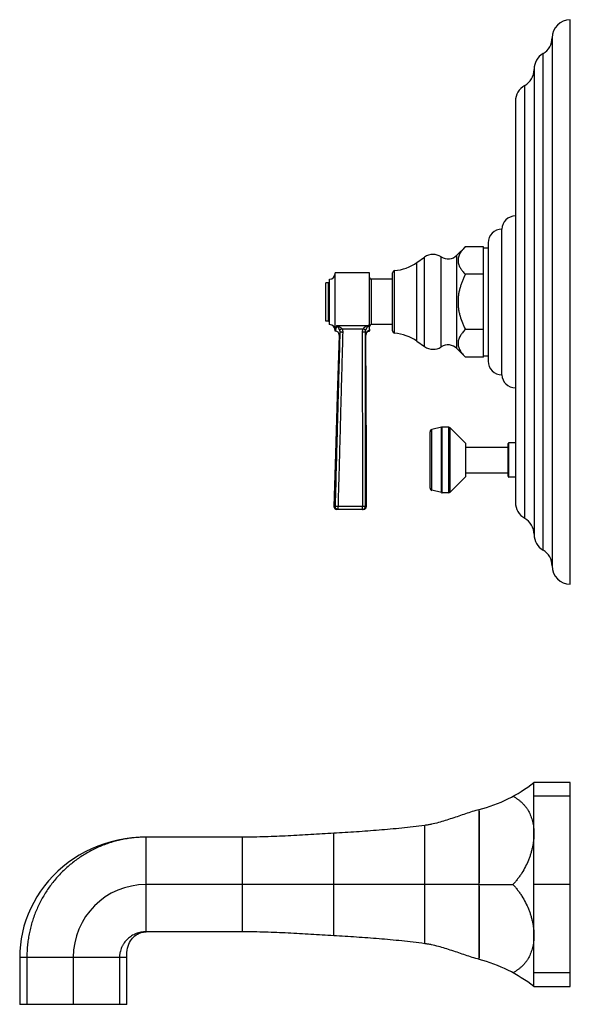
# Model space of a CAD drawing. Units: inches. Extents: x 6.6 to 14.8, y -3.4 to 21.4.
# Drawn here: x 7.3 to 14.8, y -3.4 to 10.1 of the extents above; entities that cross this region are included whole.
import ezdxf

# ---------------------------------------------------------------- set-up
doc = ezdxf.new("R2010")
doc.units = ezdxf.units.IN
doc.header["$LTSCALE"] = 1.21
doc.header["$MEASUREMENT"] = 0
doc.layers.get('0').update_dxf_attribs({"linetype": 'CONTINUOUS'})

msp = doc.modelspace()

# ---------------------------------------------------------------- linework, layer by layer
at = {"color": 7, "linetype": 'CONTINUOUS'}
for p, q in [((14.835, 2.362), (14.835, 10.112)), ((14.585, 9.862), (14.585, 2.612)), ((14.337, 9.431), (14.337, 3.044)), ((14.081, 8.991), (14.081, 3.484)), ((13.894, 5.237), (13.894, 7.237)), ((13.706, 7.05), (13.706, 5.424)), ((13.277, 6.879), (13.394, 6.995)), ((13.644, 6.995), (13.394, 6.995)), ((13.644, 5.479), (13.644, 6.995)), ((13.644, 6.978), (13.706, 6.978)), ((12.728, 6.778), (12.834, 6.852)), ((12.079, 6.637), (11.604, 6.637)), ((11.604, 5.837), (11.604, 6.637)), ((12.079, 5.837), (12.079, 6.637)), ((12.394, 5.839), (12.394, 6.636)), ((11.509, 6.5), (11.479, 6.5)), ((11.479, 5.975), (11.479, 6.5)), ((11.529, 5.925), (11.529, 6.55)), ((12.392, 6.55), (12.099, 6.55)), ((12.392, 5.925), (12.392, 6.55)), ((13.644, 6.616), (13.394, 6.616)), ((12.394, 6.437), (12.392, 6.437)), ((11.509, 5.975), (11.479, 5.975)), ((12.394, 6.037), (12.392, 6.037)), ((11.606, 5.837), (11.604, 5.837)), ((12.033, 5.812), (12.038, 5.818)), ((12.037, 5.818), (12.043, 5.823)), ((12.042, 5.823), (12.048, 5.827)), ((12.048, 5.827), (12.054, 5.831)), ((12.054, 5.831), (12.061, 5.834)), ((12.061, 5.834), (12.068, 5.836)), ((12.068, 5.836), (12.075, 5.837)), ((12.075, 5.837), (12.079, 5.837)), ((12.392, 5.925), (12.099, 5.925)), ((13.644, 5.858), (13.394, 5.858)), ((12.025, 5.782), (12.025, 5.785)), ((12.728, 5.697), (12.834, 5.623)), ((13.277, 5.596), (13.394, 5.479)), ((13.644, 5.479), (13.394, 5.479)), ((13.394, 5.479), (13.394, 5.479)), ((13.644, 5.496), (13.706, 5.496)), ((13.068, 4.517), (12.932, 4.485)), ((13.165, 4.517), (13.075, 4.517)), ((13.401, 4.292), (13.187, 4.508)), ((12.908, 3.68), (12.908, 4.455)), ((13.401, 3.842), (13.401, 4.292)), ((13.401, 4.244), (13.98, 4.244)), ((13.98, 3.843), (13.98, 4.291)), ((14.081, 4.303), (13.992, 4.303)), ((13.401, 3.842), (13.187, 3.627)), ((13.401, 3.89), (13.98, 3.89)), ((14.081, 3.831), (13.992, 3.831)), ((13.068, 3.618), (12.932, 3.65)), ((13.165, 3.617), (13.075, 3.617)), ((11.996, 3.387), (11.628, 3.387)), ((14.835, -0.363), (14.335, -0.363)), ((14.835, -3.163), (14.835, -0.363)), ((13.585, -0.734), (13.582, -0.735)), ((10.335, -1.113), (9.008, -1.113)), ((13.585, -1.763), (9.008, -1.763)), ((13.585, -1.763), (14.047, -1.763)), ((10.335, -2.412), (9.008, -2.412)), ((7.273, -2.763), (7.273, -3.408)), ((8.743, -3.408), (8.743, -2.763)), ((13.585, -2.791), (13.582, -2.79)), ((14.335, -3.163), (14.835, -3.163)), ((8.743, -3.408), (7.273, -3.408))]:
    msp.add_line(p, q, dxfattribs=at)
at = {"color": 9, "linetype": 'CONTINUOUS'}
for p, q in [((14.461, 2.828), (14.461, 9.646)), ((14.209, 3.266), (14.209, 9.209)), ((12.728, 5.697), (12.728, 6.778)), ((12.834, 5.623), (12.834, 6.852)), ((13.062, 5.619), (13.062, 6.856)), ((13.277, 5.596), (13.277, 6.879)), ((12.422, 5.808), (12.422, 6.667)), ((11.509, 6.5), (11.509, 5.975)), ((12.099, 6.55), (12.099, 5.925)), ((11.625, 5.914), (12.063, 5.914)), ((11.67, 5.819), (11.661, 5.781)), ((11.7, 5.868), (11.988, 5.868)), ((12.025, 5.782), (12.024, 5.786)), ((12.932, 3.65), (12.932, 4.485)), ((13.068, 3.618), (13.068, 4.517)), ((13.075, 3.617), (13.075, 4.517)), ((13.165, 3.617), (13.165, 4.517)), ((13.187, 3.627), (13.187, 4.508)), ((13.992, 3.831), (13.992, 4.303)), ((11.605, 3.429), (11.588, 3.428)), ((11.979, 3.429), (11.645, 3.429)), ((11.645, 3.387), (11.645, 3.429)), ((11.979, 3.387), (11.979, 3.429)), ((12.036, 3.427), (12.019, 3.428)), ((14.335, -3.163), (14.335, -0.363)), ((14.835, -0.55), (14.335, -0.55)), ((13.585, -0.739), (13.585, -0.734)), ((11.585, -2.466), (11.585, -1.059)), ((12.835, -2.575), (12.835, -0.951)), ((9.008, -2.412), (9.008, -1.113)), ((10.335, -2.412), (10.335, -1.113)), ((13.585, -1.758), (13.585, -1.768)), ((14.835, -1.763), (14.335, -1.763)), ((8.743, -2.763), (7.273, -2.763)), ((7.371, -2.763), (7.371, -3.408)), ((8.008, -2.763), (8.008, -3.408)), ((8.644, -2.763), (8.644, -3.408)), ((13.585, -2.786), (13.585, -2.791)), ((14.835, -2.975), (14.335, -2.975))]:
    msp.add_line(p, q, dxfattribs=at)
at = {"color": 7, "linetype": 'CONTINUOUS'}
for points in [[(11.661, 5.781), (11.635, 4.948), (11.609, 4.15), (11.588, 3.428)], [(12.025, 5.785), (12.026, 5.792), (12.027, 5.799), (12.03, 5.806), (12.033, 5.812)], [(12.036, 3.427), (12.034, 4.149), (12.029, 4.949), (12.025, 5.782)], [(12.026, 5.792), (12.027, 5.799), (12.03, 5.805), (12.033, 5.812)], [(9.008, -1.113), (8.912, -1.116), (8.813, -1.123), (8.716, -1.136), (8.621, -1.154), (8.527, -1.176), (8.436, -1.204), (8.346, -1.236), (8.259, -1.273), (8.174, -1.314), (8.092, -1.359), (8.013, -1.409), (7.937, -1.462), (7.865, -1.519), (7.796, -1.58), (7.731, -1.644), (7.669, -1.712), (7.612, -1.782), (7.559, -1.855), (7.51, -1.93), (7.465, -2.008), (7.425, -2.088), (7.389, -2.169), (7.358, -2.252), (7.332, -2.336), (7.311, -2.421), (7.294, -2.507), (7.282, -2.593), (7.275, -2.679), (7.273, -2.763)], [(8.743, -2.763), (8.743, -2.729), (8.746, -2.695), (8.749, -2.664), (8.755, -2.635), (8.763, -2.608), (8.772, -2.582), (8.783, -2.559), (8.795, -2.537), (8.808, -2.517), (8.823, -2.499), (8.839, -2.482), (8.856, -2.468), (8.874, -2.454), (8.893, -2.443), (8.912, -2.433), (8.932, -2.425), (8.952, -2.419), (8.972, -2.415), (8.992, -2.413), (9.008, -2.412)]]:
    msp.add_lwpolyline(points, dxfattribs=at)
for centre, radius, start, end in [((14.835, 9.862), 0.25, 90, 180), ((14.335, 9.862), 0.25, 300.2644, 360), ((14.587, 9.431), 0.25, 120.2644, 180), ((14.087, 9.427), 0.25, 299.2092, 359.9454), ((14.331, 8.991), 0.25, 119.2092, 180), ((14.081, 7.23), 0.187, 90, 177.8146), ((13.893, 7.05), 0.187, 89.6936, 180), ((12.37, 7.29), 0.625, 274.8097, 304.989), ((12.951, 6.685), 0.204, 56.9522, 124.989), ((13.156, 7), 0.172, 236.9522, 315.0826), ((11.529, 6.625), 0.075, 270, 360), ((12.425, 6.636), 0.031, 94.8097, 180), ((11.509, 6.52), 0.02, 270, 360), ((12.099, 6.57), 0.02, 180, 270), ((11.509, 5.955), 0.02, 0, 90), ((11.529, 5.85), 0.075, 0, 90), ((11.606, 5.782), 0.055, 358.2924, 90.0002), ((12.08, 5.782), 0.055, 90.9124, 180.2035), ((12.099, 5.905), 0.02, 90, 180), ((12.425, 5.839), 0.031, 180, 265.1903), ((12.37, 5.185), 0.625, 55.011, 85.1903), ((12.951, 5.79), 0.204, 235.011, 303.0478), ((13.156, 5.475), 0.172, 44.9174, 123.0478), ((13.893, 5.424), 0.187, 180, 270.3064), ((14.081, 5.245), 0.187, 182.1854, 270), ((12.939, 4.455), 0.031, 103.0408, 180), ((13.075, 4.486), 0.031, 90, 103.0408), ((13.165, 4.486), 0.031, 44.7547, 90), ((13.992, 4.291), 0.012, 90, 180), ((13.992, 3.843), 0.012, 180, 270), ((12.939, 3.68), 0.031, 180, 256.9592), ((13.075, 3.648), 0.031, 256.9592, 270), ((13.165, 3.648), 0.031, 270, 315.2453), ((11.628, 3.427), 0.04, 178.4752, 270), ((11.996, 3.427), 0.04, 270, 0.021), ((14.331, 3.484), 0.25, 180, 240.7908), ((14.087, 3.047), 0.25, 0.0546, 60.7908), ((14.587, 3.044), 0.25, 180, 239.7356), ((14.335, 2.612), 0.25, 0, 59.7356), ((14.835, 2.612), 0.25, 180, 270), ((13.035, 1.318), 2.125, 284.9983, 307.7148), ((9.008, -2.763), 1, 90, 180), ((13.035, -4.844), 2.125, 52.2852, 75.0017)]:
    msp.add_arc(centre, radius, start, end, dxfattribs=at)
at = {"color": 9, "linetype": 'CONTINUOUS'}
for centre, radius, start, end in [((14.49, 6.287), 2.517, 190.6746, 191.4635), ((13.968, 6.288), 1.941, 191.1003, 193.3054)]:
    msp.add_arc(centre, radius, start, end, dxfattribs=at)
at = {"color": 7, "linetype": 'CONTINUOUS'}
for points, knots in [([(13.394, 6.995), (13.387, 6.988), (13.373, 6.974), (13.356, 6.954), (13.344, 6.939), (13.336, 6.927), (13.328, 6.916), (13.319, 6.9), (13.311, 6.884), (13.304, 6.868), (13.3, 6.855), (13.297, 6.843), (13.294, 6.831), (13.293, 6.818), (13.293, 6.806), (13.293, 6.794), (13.294, 6.781), (13.297, 6.769), (13.3, 6.757), (13.304, 6.744), (13.311, 6.728), (13.319, 6.712), (13.328, 6.696), (13.336, 6.685), (13.344, 6.673), (13.356, 6.657), (13.373, 6.638), (13.387, 6.624), (13.394, 6.616)], [0, 0, 0, 0, 0.069957, 0.13785, 0.170965, 0.2035, 0.235443, 0.266791, 0.327718, 0.357372, 0.386543, 0.415298, 0.443724, 0.471921, 0.5, 0.528079, 0.556276, 0.584702, 0.613457, 0.642628, 0.672282, 0.733209, 0.764557, 0.7965, 0.829035, 0.86215, 0.930043, 1, 1, 1, 1]), ([(13.394, 6.616), (13.387, 6.602), (13.372, 6.572), (13.353, 6.526), (13.336, 6.48), (13.321, 6.433), (13.308, 6.385), (13.299, 6.336), (13.294, 6.287), (13.292, 6.237), (13.294, 6.188), (13.299, 6.139), (13.308, 6.09), (13.325, 6.026), (13.346, 5.964), (13.372, 5.903), (13.387, 5.873), (13.394, 5.858)], [0, 0, 0, 0, 0.062506, 0.125011, 0.187516, 0.250019, 0.312521, 0.375022, 0.437522, 0.500021, 0.562521, 0.625021, 0.687522, 0.750024, 0.874989, 0.937494, 1, 1, 1, 1]), ([(13.394, 5.858), (13.387, 5.851), (13.373, 5.836), (13.356, 5.817), (13.344, 5.802), (13.336, 5.79), (13.328, 5.778), (13.319, 5.763), (13.311, 5.747), (13.304, 5.731), (13.3, 5.718), (13.297, 5.706), (13.294, 5.694), (13.293, 5.681), (13.293, 5.669), (13.293, 5.657), (13.294, 5.644), (13.297, 5.632), (13.3, 5.62), (13.304, 5.607), (13.311, 5.591), (13.319, 5.575), (13.328, 5.559), (13.336, 5.548), (13.344, 5.536), (13.356, 5.52), (13.373, 5.501), (13.387, 5.487), (13.394, 5.479)], [0, 0, 0, 0, 0.069961, 0.137857, 0.170976, 0.203513, 0.235459, 0.266809, 0.327742, 0.3574, 0.386574, 0.415332, 0.443761, 0.47196, 0.50004, 0.528121, 0.556318, 0.584743, 0.613497, 0.642666, 0.672318, 0.733239, 0.764583, 0.796522, 0.829053, 0.862165, 0.93005, 1, 1, 1, 1]), ([(14.047, -0.55), (14.058, -0.556), (14.08, -0.569), (14.112, -0.59), (14.142, -0.613), (14.17, -0.637), (14.196, -0.664), (14.22, -0.692), (14.241, -0.722), (14.261, -0.753), (14.278, -0.787), (14.293, -0.822), (14.306, -0.859), (14.317, -0.897), (14.325, -0.937), (14.331, -0.978), (14.334, -1.02), (14.335, -1.048), (14.335, -1.063)], [0, 0, 0, 0, 0.062138, 0.123314, 0.183698, 0.243501, 0.302955, 0.362313, 0.421838, 0.481788, 0.542411, 0.603929, 0.666535, 0.730385, 0.795597, 0.862248, 0.930381, 1, 1, 1, 1]), ([(13.582, -0.735), (13.551, -0.743), (13.488, -0.762), (13.396, -0.792), (13.303, -0.824), (13.21, -0.855), (13.117, -0.886), (13.024, -0.913), (12.945, -0.932), (12.882, -0.944), (12.851, -0.949), (12.835, -0.951)], [0, 0, 0, 0, 0.124679, 0.250169, 0.37613, 0.502135, 0.627757, 0.75266, 0.876691, 0.938415, 1, 1, 1, 1]), ([(11.585, -1.059), (11.481, -1.065), (11.272, -1.078), (10.96, -1.096), (10.648, -1.109), (10.439, -1.113), (10.335, -1.113)], [0, 0, 0, 0, 0.250269, 0.500326, 0.750191, 1, 1, 1, 1]), ([(12.835, -0.951), (12.782, -0.958), (12.677, -0.971), (12.52, -0.988), (12.363, -1.004), (12.208, -1.017), (12.052, -1.029), (11.845, -1.044), (11.689, -1.053), (11.585, -1.059)], [0, 0, 0, 0, 0.127129, 0.253148, 0.378317, 0.502887, 0.627104, 0.751206, 1, 1, 1, 1]), ([(14.335, -1.063), (14.335, -1.077), (14.334, -1.107), (14.331, -1.152), (14.325, -1.197), (14.316, -1.243), (14.306, -1.289), (14.293, -1.335), (14.278, -1.381), (14.255, -1.442), (14.22, -1.518), (14.179, -1.59), (14.142, -1.645), (14.112, -1.686), (14.081, -1.725), (14.058, -1.75), (14.047, -1.763)], [0, 0, 0, 0, 0.056961, 0.11505, 0.174206, 0.234354, 0.295407, 0.357272, 0.419848, 0.483037, 0.610827, 0.739947, 0.804829, 0.869829, 0.934901, 1, 1, 1, 1]), ([(9.008, -1.113), (8.981, -1.113), (8.927, -1.114), (8.847, -1.12), (8.767, -1.13), (8.687, -1.144), (8.609, -1.162), (8.531, -1.184), (8.454, -1.21), (8.379, -1.239), (8.306, -1.272), (8.234, -1.309), (8.164, -1.349), (8.096, -1.392), (8.03, -1.439), (7.967, -1.489), (7.906, -1.542), (7.848, -1.598), (7.793, -1.657), (7.74, -1.718), (7.691, -1.782), (7.645, -1.848), (7.602, -1.917), (7.563, -1.987), (7.527, -2.059), (7.494, -2.133), (7.466, -2.209), (7.441, -2.285), (7.419, -2.363), (7.402, -2.442), (7.388, -2.521), (7.379, -2.601), (7.373, -2.682), (7.371, -2.736), (7.371, -2.763)], [0, 0, 0, 0, 0.03125, 0.0625, 0.09375, 0.125, 0.15625, 0.1875, 0.21875, 0.25, 0.28125, 0.3125, 0.34375, 0.375, 0.40625, 0.4375, 0.46875, 0.5, 0.531249, 0.562499, 0.593749, 0.624999, 0.656249, 0.687499, 0.718749, 0.749999, 0.781249, 0.812499, 0.843749, 0.874999, 0.906249, 0.937499, 0.96875, 1, 1, 1, 1]), ([(14.047, -1.763), (14.058, -1.775), (14.081, -1.8), (14.112, -1.839), (14.142, -1.88), (14.179, -1.936), (14.22, -2.008), (14.255, -2.083), (14.278, -2.144), (14.293, -2.19), (14.306, -2.236), (14.316, -2.282), (14.325, -2.328), (14.331, -2.373), (14.334, -2.418), (14.335, -2.448), (14.335, -2.463)], [0, 0, 0, 0, 0.065099, 0.130171, 0.195171, 0.260053, 0.389173, 0.516963, 0.580152, 0.642728, 0.704593, 0.765646, 0.825794, 0.88495, 0.943039, 1, 1, 1, 1]), ([(9.008, -2.412), (8.996, -2.412), (8.979, -2.413), (8.955, -2.416), (8.932, -2.419), (8.904, -2.426), (8.876, -2.435), (8.855, -2.444), (8.834, -2.454), (8.808, -2.469), (8.779, -2.489), (8.753, -2.512), (8.729, -2.537), (8.711, -2.56), (8.698, -2.58), (8.689, -2.595), (8.68, -2.61), (8.67, -2.632), (8.66, -2.659), (8.653, -2.687), (8.648, -2.71), (8.645, -2.733), (8.644, -2.751), (8.644, -2.763)], [0, 0, 0, 0, 0.062504, 0.093763, 0.125021, 0.187521, 0.250017, 0.281273, 0.312528, 0.375019, 0.437508, 0.499997, 0.562485, 0.624974, 0.656228, 0.687483, 0.718739, 0.749995, 0.812489, 0.874984, 0.906243, 0.937502, 1, 1, 1, 1]), ([(11.585, -2.466), (11.481, -2.46), (11.272, -2.447), (10.96, -2.429), (10.648, -2.416), (10.439, -2.412), (10.335, -2.412)], [0, 0, 0, 0, 0.250269, 0.500326, 0.750191, 1, 1, 1, 1]), ([(12.835, -2.575), (12.782, -2.567), (12.677, -2.554), (12.52, -2.537), (12.363, -2.522), (12.208, -2.508), (12.052, -2.496), (11.845, -2.482), (11.689, -2.472), (11.585, -2.466)], [0, 0, 0, 0, 0.127129, 0.253148, 0.378317, 0.502887, 0.627104, 0.751206, 1, 1, 1, 1]), ([(14.335, -2.463), (14.335, -2.477), (14.334, -2.505), (14.331, -2.548), (14.325, -2.589), (14.317, -2.628), (14.306, -2.666), (14.293, -2.703), (14.278, -2.738), (14.261, -2.772), (14.241, -2.803), (14.22, -2.833), (14.196, -2.862), (14.17, -2.888), (14.142, -2.912), (14.112, -2.935), (14.08, -2.956), (14.058, -2.969), (14.047, -2.975)], [0, 0, 0, 0, 0.069619, 0.137752, 0.204403, 0.269615, 0.333465, 0.396071, 0.457589, 0.518212, 0.578162, 0.637687, 0.697045, 0.756499, 0.816302, 0.876686, 0.937862, 1, 1, 1, 1]), ([(13.582, -2.79), (13.551, -2.782), (13.488, -2.764), (13.396, -2.733), (13.303, -2.702), (13.21, -2.67), (13.117, -2.64), (13.024, -2.612), (12.945, -2.594), (12.882, -2.581), (12.851, -2.577), (12.835, -2.575)], [0, 0, 0, 0, 0.124679, 0.250169, 0.37613, 0.502135, 0.627757, 0.75266, 0.876691, 0.938415, 1, 1, 1, 1])]:
    msp.add_open_spline(points, degree=3, knots=knots, dxfattribs=at)
at = {"color": 9, "linetype": 'CONTINUOUS'}
for points, knots in [([(11.67, 5.819), (11.667, 5.719), (11.662, 5.52), (11.653, 5.221), (11.645, 4.923), (11.637, 4.624), (11.629, 4.325), (11.618, 3.927), (11.61, 3.628), (11.605, 3.429)], [0, 0, 0, 0, 0.125, 0.249998, 0.374996, 0.499994, 0.624993, 0.749993, 1, 1, 1, 1]), ([(11.625, 5.914), (11.624, 5.908), (11.622, 5.9), (11.619, 5.889), (11.617, 5.881), (11.616, 5.875), (11.614, 5.868), (11.613, 5.863), (11.611, 5.857), (11.61, 5.853), (11.609, 5.849), (11.609, 5.847), (11.608, 5.845), (11.608, 5.844), (11.607, 5.842), (11.607, 5.841), (11.607, 5.84), (11.607, 5.84), (11.607, 5.839), (11.606, 5.839), (11.606, 5.838), (11.606, 5.838), (11.606, 5.838), (11.606, 5.838), (11.606, 5.838), (11.606, 5.838), (11.606, 5.838), (11.606, 5.837), (11.606, 5.837), (11.606, 5.837), (11.606, 5.837), (11.606, 5.837), (11.606, 5.837), (11.606, 5.837)], [0, 0, 0, 0, 0.226549, 0.329984, 0.426599, 0.516221, 0.598682, 0.673817, 0.741478, 0.801522, 0.853828, 0.877043, 0.898283, 0.917537, 0.934793, 0.95004, 0.963271, 0.974479, 0.979322, 0.983658, 0.987484, 0.990802, 0.993609, 0.995908, 0.996865, 0.997696, 0.998399, 0.998974, 0.999422, 0.999742, 0.999855, 0.999935, 1, 1, 1, 1]), ([(11.625, 5.914), (11.628, 5.913), (11.633, 5.911), (11.64, 5.908), (11.647, 5.906), (11.655, 5.902), (11.663, 5.897), (11.669, 5.893), (11.674, 5.89), (11.679, 5.887), (11.683, 5.884), (11.688, 5.88), (11.692, 5.876), (11.696, 5.872), (11.698, 5.869), (11.7, 5.868)], [0, 0, 0, 0, 0.119451, 0.17984, 0.240647, 0.363459, 0.487849, 0.550637, 0.613809, 0.677365, 0.741299, 0.805588, 0.870191, 0.935047, 1, 1, 1, 1]), ([(11.625, 5.914), (11.627, 5.912), (11.629, 5.909), (11.633, 5.905), (11.635, 5.901), (11.638, 5.898), (11.64, 5.894), (11.643, 5.89), (11.646, 5.887), (11.648, 5.883), (11.651, 5.879), (11.653, 5.874), (11.656, 5.868), (11.66, 5.862), (11.663, 5.856), (11.664, 5.852), (11.665, 5.851)], [0, 0, 0, 0, 0.107664, 0.16302, 0.219395, 0.276833, 0.335378, 0.395077, 0.455991, 0.518226, 0.5819, 0.647093, 0.713922, 0.85312, 0.925637, 1, 1, 1, 1]), ([(11.709, 5.819), (11.707, 5.72), (11.701, 5.52), (11.693, 5.222), (11.685, 4.923), (11.677, 4.624), (11.669, 4.325), (11.658, 3.927), (11.65, 3.628), (11.645, 3.429)], [0, 0, 0, 0, 0.125, 0.25, 0.375, 0.5, 0.625, 0.75, 1, 1, 1, 1]), ([(11.7, 5.868), (11.696, 5.866), (11.69, 5.863), (11.683, 5.86), (11.678, 5.857), (11.673, 5.855), (11.67, 5.853), (11.667, 5.852), (11.666, 5.851), (11.665, 5.851), (11.665, 5.851)], [0, 0, 0, 0, 0.327663, 0.481361, 0.622875, 0.748509, 0.854988, 0.939541, 0.972897, 1, 1, 1, 1]), ([(11.665, 5.851), (11.666, 5.848), (11.667, 5.843), (11.669, 5.835), (11.67, 5.827), (11.67, 5.822), (11.67, 5.819)], [0, 0, 0, 0, 0.25011, 0.500053, 0.74998, 1, 1, 1, 1]), ([(11.709, 5.819), (11.707, 5.819), (11.702, 5.819), (11.695, 5.82), (11.689, 5.82), (11.685, 5.82), (11.682, 5.82), (11.68, 5.82), (11.677, 5.82), (11.675, 5.819), (11.674, 5.819), (11.672, 5.819), (11.671, 5.819), (11.671, 5.819), (11.67, 5.819), (11.67, 5.819), (11.67, 5.819), (11.67, 5.819), (11.67, 5.819)], [0, 0, 0, 0, 0.185348, 0.364278, 0.530651, 0.607317, 0.678742, 0.744313, 0.803466, 0.855695, 0.900555, 0.937669, 0.953221, 0.966731, 0.978173, 0.987531, 0.9948, 1, 1, 1, 1]), ([(11.7, 5.868), (11.703, 5.86), (11.708, 5.844), (11.71, 5.828), (11.709, 5.819)], [0, 0, 0, 0, 0.499981, 1, 1, 1, 1]), ([(11.988, 5.868), (11.984, 5.861), (11.979, 5.845), (11.977, 5.83), (11.977, 5.822)], [0, 0, 0, 0, 0.499992, 1, 1, 1, 1]), ([(11.977, 5.822), (11.977, 5.722), (11.978, 5.523), (11.978, 5.223), (11.978, 4.924), (11.979, 4.625), (11.979, 4.326), (11.979, 3.927), (11.979, 3.628), (11.979, 3.429)], [0, 0, 0, 0, 0.125, 0.25, 0.375, 0.5, 0.625, 0.75, 1, 1, 1, 1]), ([(12.017, 5.82), (12.017, 5.82), (12.017, 5.82), (12.017, 5.821), (12.016, 5.821), (12.016, 5.821), (12.015, 5.821), (12.015, 5.821), (12.013, 5.821), (12.011, 5.821), (12.009, 5.821), (12.007, 5.821), (12.004, 5.821), (12.002, 5.821), (11.997, 5.821), (11.992, 5.822), (11.985, 5.822), (11.98, 5.822), (11.977, 5.822)], [0, 0, 0, 0, 0.005199, 0.012468, 0.021826, 0.03327, 0.046781, 0.062336, 0.099455, 0.144323, 0.19656, 0.255722, 0.321302, 0.392734, 0.469405, 0.63578, 0.814693, 1, 1, 1, 1]), ([(12.063, 5.914), (12.06, 5.913), (12.055, 5.911), (12.048, 5.908), (12.041, 5.906), (12.033, 5.902), (12.025, 5.897), (12.018, 5.893), (12.014, 5.89), (12.009, 5.887), (12.004, 5.884), (12, 5.88), (11.995, 5.876), (11.991, 5.872), (11.989, 5.869), (11.988, 5.868)], [0, 0, 0, 0, 0.11962, 0.18007, 0.240924, 0.363788, 0.488178, 0.55095, 0.614096, 0.677616, 0.741508, 0.805749, 0.870299, 0.935101, 1, 1, 1, 1]), ([(12.023, 5.85), (12.022, 5.85), (12.022, 5.851), (12.02, 5.852), (12.017, 5.853), (12.014, 5.855), (12.009, 5.857), (12.004, 5.86), (11.997, 5.863), (11.991, 5.866), (11.988, 5.868)], [0, 0, 0, 0, 0.026425, 0.05921, 0.142946, 0.249026, 0.374646, 0.516475, 0.670747, 1, 1, 1, 1]), ([(12.023, 5.85), (12.022, 5.848), (12.02, 5.843), (12.018, 5.836), (12.017, 5.828), (12.017, 5.823), (12.017, 5.82)], [0, 0, 0, 0, 0.250076, 0.500014, 0.749956, 1, 1, 1, 1]), ([(12.017, 5.82), (12.017, 5.721), (12.017, 5.521), (12.018, 5.222), (12.018, 4.923), (12.018, 4.624), (12.019, 4.325), (12.019, 3.926), (12.019, 3.627), (12.019, 3.428)], [0, 0, 0, 0, 0.125, 0.249998, 0.374996, 0.499994, 0.624993, 0.749993, 1, 1, 1, 1]), ([(12.063, 5.914), (12.061, 5.912), (12.059, 5.909), (12.055, 5.905), (12.053, 5.901), (12.05, 5.898), (12.047, 5.894), (12.045, 5.89), (12.042, 5.887), (12.039, 5.883), (12.037, 5.878), (12.034, 5.874), (12.031, 5.868), (12.028, 5.862), (12.025, 5.855), (12.023, 5.852), (12.023, 5.85)], [0, 0, 0, 0, 0.108019, 0.1635, 0.219969, 0.27747, 0.336051, 0.395759, 0.456654, 0.518849, 0.582463, 0.647577, 0.71431, 0.853305, 0.925721, 1, 1, 1, 1]), ([(12.079, 5.841), (12.077, 5.841), (12.073, 5.841), (12.068, 5.84), (12.063, 5.839), (12.058, 5.837), (12.053, 5.835), (12.048, 5.832), (12.044, 5.829), (12.04, 5.825), (12.036, 5.821), (12.033, 5.817), (12.03, 5.812), (12.028, 5.807), (12.026, 5.802), (12.025, 5.797), (12.024, 5.792), (12.024, 5.788), (12.024, 5.786)], [0, 0, 0, 0, 0.062706, 0.125437, 0.188158, 0.250871, 0.313563, 0.376223, 0.438841, 0.501411, 0.563927, 0.626385, 0.688784, 0.751125, 0.813411, 0.875644, 0.937845, 1, 1, 1, 1]), ([(11.645, 3.387), (11.642, 3.387), (11.637, 3.388), (11.629, 3.39), (11.622, 3.394), (11.616, 3.399), (11.611, 3.406), (11.608, 3.413), (11.606, 3.421), (11.605, 3.426), (11.605, 3.429)], [0, 0, 0, 0, 0.124471, 0.24899, 0.373686, 0.498586, 0.623694, 0.749005, 0.874461, 1, 1, 1, 1]), ([(11.645, 3.429), (11.644, 3.429), (11.641, 3.429), (11.638, 3.429), (11.634, 3.429), (11.63, 3.429), (11.626, 3.429), (11.621, 3.429), (11.619, 3.429), (11.616, 3.429), (11.614, 3.429), (11.612, 3.429), (11.61, 3.429), (11.608, 3.429), (11.607, 3.429), (11.606, 3.429), (11.606, 3.429), (11.606, 3.429), (11.605, 3.429), (11.605, 3.429)], [0, 0, 0, 0, 0.090434, 0.180156, 0.268407, 0.354498, 0.517433, 0.592963, 0.663715, 0.729125, 0.788669, 0.841874, 0.888317, 0.92763, 0.959504, 0.972566, 0.983672, 0.992812, 1, 1, 1, 1]), ([(12.019, 3.428), (12.019, 3.428), (12.019, 3.428), (12.018, 3.428), (12.018, 3.428), (12.017, 3.428), (12.016, 3.428), (12.014, 3.428), (12.013, 3.428), (12.01, 3.428), (12.008, 3.428), (12.005, 3.428), (12.003, 3.429), (11.999, 3.429), (11.994, 3.429), (11.99, 3.429), (11.986, 3.429), (11.983, 3.429), (11.98, 3.429), (11.979, 3.429)], [0, 0, 0, 0, 0.007189, 0.016331, 0.027438, 0.040502, 0.07238, 0.111698, 0.158149, 0.211362, 0.270915, 0.336334, 0.407093, 0.482629, 0.645564, 0.731649, 0.819888, 0.909591, 1, 1, 1, 1]), ([(11.979, 3.387), (11.982, 3.387), (11.987, 3.388), (11.995, 3.39), (12.001, 3.394), (12.008, 3.399), (12.012, 3.405), (12.016, 3.412), (12.018, 3.42), (12.019, 3.425), (12.019, 3.428)], [0, 0, 0, 0, 0.12448, 0.249005, 0.373703, 0.498599, 0.623701, 0.749005, 0.874457, 1, 1, 1, 1]), ([(13.585, -1.758), (13.584, -1.715), (13.584, -1.652), (13.583, -1.567), (13.583, -1.503), (13.583, -1.44), (13.582, -1.376), (13.582, -1.313), (13.582, -1.249), (13.582, -1.185), (13.582, -1.122), (13.583, -1.058), (13.583, -0.994), (13.583, -0.93), (13.584, -0.845), (13.584, -0.782), (13.585, -0.739)], [0, 0, 0, 0, 0.124789, 0.187208, 0.249644, 0.312095, 0.374559, 0.437038, 0.49953, 0.562037, 0.624558, 0.687093, 0.749643, 0.812208, 0.874788, 1, 1, 1, 1]), ([(13.585, -1.758), (13.586, -1.715), (13.586, -1.651), (13.587, -1.566), (13.587, -1.503), (13.587, -1.439), (13.587, -1.375), (13.587, -1.312), (13.587, -1.248), (13.587, -1.184), (13.587, -1.121), (13.587, -1.057), (13.587, -0.994), (13.587, -0.93), (13.586, -0.845), (13.586, -0.782), (13.585, -0.739)], [0, 0, 0, 0, 0.125189, 0.187746, 0.250286, 0.312812, 0.375329, 0.437839, 0.500342, 0.562838, 0.625327, 0.68781, 0.750284, 0.812745, 0.875188, 1, 1, 1, 1]), ([(13.585, -2.786), (13.584, -2.744), (13.584, -2.68), (13.583, -2.595), (13.583, -2.531), (13.583, -2.467), (13.582, -2.404), (13.582, -2.34), (13.582, -2.276), (13.582, -2.213), (13.582, -2.149), (13.583, -2.085), (13.583, -2.022), (13.583, -1.958), (13.584, -1.873), (13.584, -1.81), (13.585, -1.768)], [0, 0, 0, 0, 0.125212, 0.187793, 0.250358, 0.312907, 0.375442, 0.437963, 0.500469, 0.562962, 0.62544, 0.687905, 0.750356, 0.812791, 0.875211, 1, 1, 1, 1]), ([(13.585, -2.786), (13.586, -2.744), (13.586, -2.68), (13.587, -2.595), (13.587, -2.532), (13.587, -2.468), (13.587, -2.404), (13.587, -2.341), (13.587, -2.277), (13.587, -2.213), (13.587, -2.15), (13.587, -2.086), (13.587, -2.022), (13.587, -1.959), (13.586, -1.874), (13.586, -1.81), (13.585, -1.768)], [0, 0, 0, 0, 0.124812, 0.187255, 0.249716, 0.31219, 0.374673, 0.437162, 0.499658, 0.562161, 0.624671, 0.687188, 0.749714, 0.812254, 0.874811, 1, 1, 1, 1])]:
    msp.add_open_spline(points, degree=3, knots=knots, dxfattribs=at)

doc.saveas('drawing.dxf')
